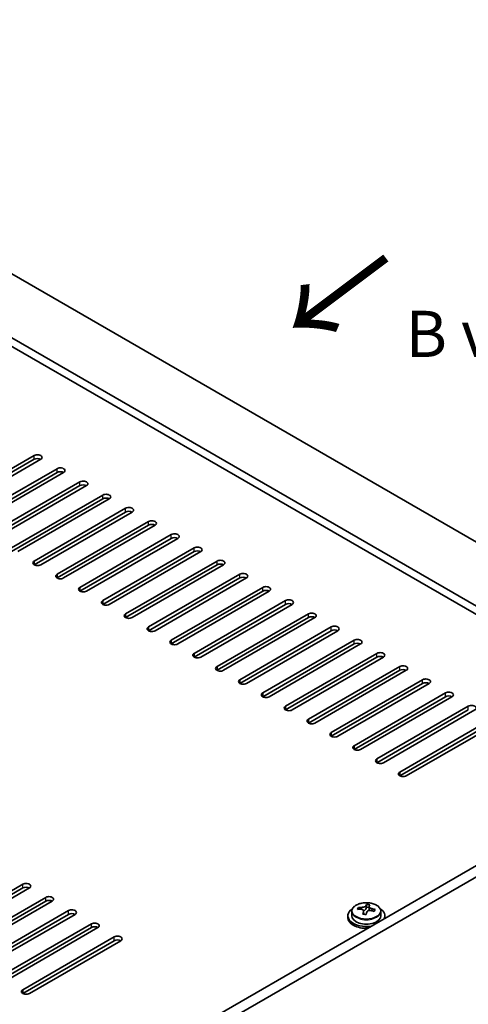
# Model space of a CAD drawing. Units: millimetres. Extents: x 58 to 8525, y 32 to 1437.
# Drawn here: x 475 to 572, y 817 to 1030 of the extents above; entities that cross this region are included whole.
import ezdxf

# ---------------------------------------------------------------- set-up
doc = ezdxf.new("R2010")
doc.units = ezdxf.units.MM
doc.header["$LTSCALE"] = 4
doc.layers.get('Defpoints').update_dxf_attribs({"lineweight": 25})
for name, color, linetype, lineweight in [('Dimension (ISO)', 7, 'Continuous', 18), ('Symbol (ISO)', 7, 'Continuous', 18), ('Visible (ISO)', 7, 'Continuous', 35), ('Visible Narrow (ISO)', 7, 'Continuous', 25)]:
    doc.layers.add(name, color=color, linetype=linetype, lineweight=lineweight)
doc.styles.add('Note Text (TK)', font='txt')
doc.dimstyles.new('Default - Method 1b (TK)', dxfattribs={"dimscale": 4, "dimtxt": 2.5, "dimasz": 2.5, "dimexe": 1, "dimexo": 1.5, "dimgap": 1, "dimtad": 1, "dimtoh": 1, "dimrnd": 1e-08, "dimdsep": 46, "dimtxsty": 'Note Text (TK)', "dimcen": 0.09, "dimdle": 5, "dimclrd": 100, "dimclre": 100, "dimclrt": 7, "dimadec": 1, "dimazin": 1, "dimtfac": 1, "dimtmove": 0, "dimatfit": 3, "dimfxl": 1, "dimtolj": 1, "dimlwd": -1, "dimlwe": -1, "dimarcsym": 0})

# ---------------------------------------------------------------- blocks, each defined once
blk = doc.blocks.new('*D6')
at = {"layer": 'Defpoints', "color": 0}
for p in [(213.14, 866.68), (474.77, 715.63), (474.77, 651.94)]:
    blk.add_point(p, dxfattribs=at)
at = {"layer": 'Dimension (ISO)', "color": 100}
for p, q in [((213.14, 859.75), (213.14, 798.37)), ((221.8, 797.99), (466.11, 656.94)), ((474.77, 708.7), (474.77, 647.32))]:
    blk.add_line(p, q, dxfattribs=at)
for points in [[(222.64, 799.43), (220.97, 796.55), (213.14, 802.99)], [(466.94, 658.38), (465.28, 655.49), (474.77, 651.94)]]:
    blk.add_solid(points, dxfattribs=at)
at = {"layer": 'Dimension (ISO)', "color": 7, "insert": (301.92, 761.06), "char_height": 10, "attachment_point": 4, "rotation": 330, "style": 'Note Text (TK)'}
blk.add_mtext('\\A1;{\\Q-30.000;\\W0.816;\\H0.816x;370}', dxfattribs=at)

msp = doc.modelspace()

# ---------------------------------------------------------------- linework, layer by layer
at = {"layer": 'Visible (ISO)'}
for p, q in [((377.5445, 1030.1816), (634.2242, 881.9874)), ((622.2034, 875.0472), (365.5236, 1023.2413)), ((620.6124, 874.1287), (365.5236, 1021.4042)), ((457.9778, 924.3432), (477.7768, 935.7741)), ((477.7768, 934.9577), (457.9778, 923.5267)), ((479.1911, 934.9577), (459.3921, 923.5267)), ((462.9276, 921.4855), (482.7266, 932.9164)), ((482.7266, 932.0999), (462.9276, 920.669)), ((484.1408, 932.0999), (464.3418, 920.669)), ((467.8773, 918.6277), (487.6763, 930.0587)), ((487.6763, 929.2422), (467.8773, 917.8112)), ((489.0905, 929.2422), (469.2916, 917.8112)), ((472.8271, 915.77), (492.6261, 927.2009)), ((492.6261, 926.3844), (472.8271, 914.9535)), ((494.0403, 926.3844), (474.2413, 914.9535)), ((477.7768, 912.9122), (497.5758, 924.3432)), ((497.5758, 923.5267), (477.7768, 912.0957)), ((498.99, 923.5267), (479.1911, 912.0957)), ((482.7266, 910.0545), (502.5256, 921.4855)), ((502.5256, 920.669), (482.7266, 909.238)), ((503.9398, 920.669), (484.1408, 909.238)), ((487.6763, 907.1968), (507.4753, 918.6277)), ((507.4753, 917.8112), (487.6763, 906.3803)), ((508.8895, 917.8112), (489.0905, 906.3803)), ((492.6261, 904.339), (512.4251, 915.77)), ((512.4251, 914.9535), (492.6261, 903.5225)), ((513.8393, 914.9535), (494.0403, 903.5225)), ((497.5758, 901.4813), (517.3748, 912.9122)), ((517.3748, 912.0957), (497.5758, 900.6648)), ((518.789, 912.0957), (498.99, 900.6648)), ((502.5256, 898.6236), (522.3246, 910.0545)), ((522.3246, 909.238), (502.5256, 897.8071)), ((523.7388, 909.238), (503.9398, 897.8071)), ((507.4753, 895.7658), (527.2743, 907.1968)), ((527.2743, 906.3803), (507.4753, 894.9493)), ((528.6885, 906.3803), (508.8895, 894.9493)), ((512.4251, 892.9081), (532.2241, 904.339)), ((532.2241, 903.5225), (512.4251, 892.0916)), ((533.6383, 903.5225), (513.8393, 892.0916)), ((517.3748, 890.0503), (537.1738, 901.4813)), ((537.1738, 900.6648), (517.3748, 889.2338)), ((538.588, 900.6648), (518.789, 889.2338)), ((522.3246, 887.1926), (542.1236, 898.6236)), ((542.1236, 897.8071), (522.3246, 886.3761)), ((543.5378, 897.8071), (523.7388, 886.3761)), ((527.2743, 884.3349), (547.0733, 895.7658)), ((547.0733, 894.9493), (527.2743, 883.5184)), ((548.4875, 894.9493), (528.6885, 883.5184)), ((532.2241, 881.4771), (552.0231, 892.9081)), ((552.0231, 892.0916), (532.2241, 880.6606)), ((553.4373, 892.0916), (533.6383, 880.6606)), ((537.1738, 878.6194), (556.9728, 890.0503)), ((556.9728, 889.2338), (537.1738, 877.8029)), ((558.387, 889.2338), (538.588, 877.8029)), ((542.1236, 875.7616), (561.9225, 887.1926)), ((561.9225, 886.3761), (542.1236, 874.9452)), ((563.3368, 886.3761), (543.5378, 874.9452)), ((547.0733, 872.9039), (566.8723, 884.3349)), ((566.8723, 883.5184), (547.0733, 872.0874)), ((568.2865, 883.5184), (548.4875, 872.0874)), ((635.2849, 882.5998), (472.6503, 788.7027)), ((637.4062, 881.3751), (474.7716, 787.478)), ((552.0231, 870.0462), (571.822, 881.4771)), ((571.822, 880.6606), (552.0231, 869.2297)), ((573.2363, 880.6606), (553.4373, 869.2297)), ((556.9728, 867.1884), (576.7718, 878.6194)), ((576.7718, 877.8029), (556.9728, 866.3719)), ((578.186, 877.8029), (558.387, 866.3719)), ((455.503, 831.4667), (475.302, 842.8977)), ((475.302, 842.0812), (455.503, 830.6502)), ((476.7162, 842.0812), (456.9172, 830.6502)), ((460.4527, 828.609), (480.2517, 840.0399)), ((480.2517, 839.2234), (460.4527, 827.7925)), ((481.6659, 839.2234), (461.8669, 827.7925)), ((549.7632, 837.9242), (549.7632, 838.5191)), ((465.4025, 825.7512), (485.2015, 837.1822)), ((485.2015, 836.3657), (465.4025, 824.9347)), ((486.6157, 836.3657), (466.8167, 824.9347)), ((546.575, 837.0128), (546.575, 836.0595)), ((547.9985, 837.4615), (547.9985, 837.8693)), ((549.1414, 836.4159), (549.1414, 837.0706)), ((549.6034, 837.507), (549.7632, 837.9242)), ((549.7632, 837.9242), (550.3085, 837.8546)), ((550.3085, 837.3225), (550.3085, 838.0452)), ((552.875, 837.0128), (552.875, 836.0595)), ((470.3522, 822.8935), (490.1512, 834.3244)), ((545.725, 836.0595), (545.725, 835.6513)), ((553.725, 836.0595), (553.725, 835.6513)), ((490.1512, 833.508), (470.3522, 822.077)), ((491.5654, 833.508), (471.7664, 822.077)), ((475.302, 820.0358), (495.101, 831.4667)), ((495.101, 830.6502), (475.302, 819.2193)), ((496.5152, 830.6502), (476.7162, 819.2193))]:
    msp.add_line(p, q, dxfattribs=at)
for centre, major_axis, ratio, start_param, end_param in [((478.4839, 935.3659), (1, 0), 0.57735027, 5.49778714, 8.6393798), ((478.4839, 934.5494), (-1, 0), 0.57735027, 3.92699082, 5.49778714), ((483.4337, 932.5082), (1, 0), 0.57735027, 5.49778714, 8.6393798), ((483.4337, 931.6917), (-1, 0), 0.57735027, 3.92699082, 5.49778714), ((488.3834, 929.6504), (1, 0), 0.57735027, 5.49778714, 8.6393798), ((488.3834, 928.8339), (-1, 0), 0.57735027, 3.92699082, 5.49778714), ((493.3332, 926.7927), (1, 0), 0.57735027, 5.49778714, 8.6393798), ((493.3332, 925.9762), (-1, 0), 0.57735027, 3.92699082, 5.49778714), ((498.2829, 923.9349), (1, 0), 0.57735027, 5.49778714, 8.6393798), ((498.2829, 923.1185), (-1, 0), 0.57735027, 3.92699082, 5.49778714), ((503.2327, 921.0772), (1, 0), 0.57735027, 5.49778714, 8.6393798), ((503.2327, 920.2607), (-1, 0), 0.57735027, 3.92699082, 5.49778714), ((508.1824, 918.2195), (1, 0), 0.57735027, 5.49778714, 8.6393798), ((508.1824, 917.403), (-1, 0), 0.57735027, 3.92699082, 5.49778714), ((513.1322, 915.3617), (1, 0), 0.57735027, 5.49778714, 8.6393798), ((513.1322, 914.5452), (-1, 0), 0.57735027, 3.92699082, 5.49778714), ((478.4839, 912.504), (-1, 0), 0.57735027, 5.49778714, 8.6393798), ((518.0819, 912.504), (1, 0), 0.57735027, 5.49778714, 8.6393798), ((518.0819, 911.6875), (-1, 0), 0.57735027, 3.92699082, 5.49778714), ((483.4337, 909.6463), (-1, 0), 0.57735027, 5.49778714, 8.6393798), ((523.0317, 909.6463), (1, 0), 0.57735027, 5.49778714, 8.6393798), ((523.0317, 908.8298), (-1, 0), 0.57735027, 3.92699082, 5.49778714), ((488.3834, 906.7885), (-1, 0), 0.57735027, 5.49778714, 8.6393798), ((527.9814, 906.7885), (1, 0), 0.57735027, 5.49778714, 8.6393798), ((527.9814, 905.972), (-1, 0), 0.57735027, 3.92699082, 5.49778714), ((532.9312, 903.9308), (1, 0), 0.57735027, 5.49778714, 8.6393798), ((493.3332, 903.9308), (-1, 0), 0.57735027, 5.49778714, 8.6393798), ((532.9312, 903.1143), (-1, 0), 0.57735027, 3.92699082, 5.49778714), ((498.2829, 901.073), (-1, 0), 0.57735027, 5.49778714, 8.6393798), ((537.8809, 901.073), (1, 0), 0.57735027, 5.49778714, 8.6393798), ((537.8809, 900.2565), (-1, 0), 0.57735027, 3.92699082, 5.49778714), ((503.2327, 898.2153), (-1, 0), 0.57735027, 5.49778714, 8.6393798), ((542.8307, 898.2153), (1, 0), 0.57735027, 5.49778714, 8.6393798), ((542.8307, 897.3988), (-1, 0), 0.57735027, 3.92699082, 5.49778714), ((547.7804, 895.3576), (1, 0), 0.57735027, 5.49778714, 8.6393798), ((508.1824, 895.3576), (-1, 0), 0.57735027, 5.49778714, 8.6393798), ((547.7804, 894.5411), (-1, 0), 0.57735027, 3.92699082, 5.49778714), ((513.1322, 892.4998), (-1, 0), 0.57735027, 5.49778714, 8.6393798), ((552.7302, 892.4998), (1, 0), 0.57735027, 5.49778714, 8.6393798), ((552.7302, 891.6833), (-1, 0), 0.57735027, 3.92699082, 5.49778714), ((518.0819, 889.6421), (-1, 0), 0.57735027, 5.49778714, 8.6393798), ((557.6799, 889.6421), (1, 0), 0.57735027, 5.49778714, 8.6393798), ((557.6799, 888.8256), (-1, 0), 0.57735027, 3.92699082, 5.49778714), ((562.6297, 886.7844), (1, 0), 0.57735027, 5.49778714, 8.6393798), ((523.0317, 886.7844), (-1, 0), 0.57735027, 5.49778714, 8.6393798), ((562.6297, 885.9679), (-1, 0), 0.57735027, 3.92699082, 5.49778714), ((527.9814, 883.9266), (-1, 0), 0.57735027, 5.49778714, 8.6393798), ((567.5794, 883.9266), (1, 0), 0.57735027, 5.49778714, 8.6393798), ((567.5794, 883.1101), (-1, 0), 0.57735027, 3.92699082, 5.49778714), ((532.9312, 881.0689), (-1, 0), 0.57735027, 5.49778714, 8.6393798), ((572.5291, 881.0689), (1, 0), 0.57735027, 5.49778714, 8.6393798), ((537.8809, 878.2111), (-1, 0), 0.57735027, 5.49778714, 8.6393798), ((542.8307, 875.3534), (-1, 0), 0.57735027, 5.49778714, 8.6393798), ((547.7804, 872.4957), (-1, 0), 0.57735027, 5.49778714, 8.6393798), ((552.7302, 869.6379), (-1, 0), 0.57735027, 5.49778714, 8.6393798), ((557.6799, 866.7802), (-1, 0), 0.57735027, 5.49778714, 8.6393798), ((476.0091, 842.4894), (1, 0), 0.57735027, 5.49778714, 8.6393798), ((476.0091, 841.6729), (-1, 0), 0.57735027, 3.92699082, 5.49778714), ((480.9588, 839.6317), (1, 0), 0.57735027, 5.49778714, 8.6393798), ((480.9588, 838.8152), (-1, 0), 0.57735027, 3.92699082, 5.49778714), ((549.3637, 831.0024), (1.0313, 8.0762), 0.17632598, 0.39755639, 0.4900214), ((550.1245, 831.9991), (7.4122, -2.8395), 0.79723009, 1.82057374, 1.91383613), ((550.0862, 830.9101), (-1.0313, -8.0762), 0.17632598, 3.53914904, 3.63161406), ((485.9086, 836.7739), (1, 0), 0.57735027, 5.49778714, 8.6393798), ((485.9086, 835.9574), (-1, 0), 0.57735027, 3.92699082, 5.49778714), ((549.725, 836.0595), (-4, 0), 0.57735027, 5.561933, 8.13401929), ((547.9186, 831.1869), (1.0054, 7.8735), 0.17632598, 0.58014933, 0.67341172), ((549.6451, 830.7476), (-7.603, 2.9126), 0.79723009, 5.14555671, 5.23802173), ((549.8049, 831.1648), (7.603, -2.9126), 0.79723009, 2.00396405, 2.09642907), ((549.3637, 831.0024), (1.0313, 8.0762), 0.17632598, 0.76353964, 0.85600466), ((549.3254, 829.9133), (-7.4122, 2.8395), 0.79723009, 4.9621664, 5.05542878), ((548.8809, 837.5993), (0.74, 0), 0.57735027, 5.03597071, 6.06551618), ((550.0862, 830.9101), (-1.0313, -8.0762), 0.17632598, 3.90513229, 3.99759731), ((551.0485, 837.3225), (-0.74, 0), 0.57735027, 0, 0.25776769), ((549.6451, 830.7476), (-7.603, 2.9126), 0.79723009, 4.77957345, 4.87203847), ((549.8049, 831.1648), (7.603, -2.9126), 0.79723009, 1.6379808, 1.73044582), ((551.5313, 830.7256), (-1.0054, -7.8735), 0.17632598, 3.72174198, 3.81500437), ((549.725, 836.0595), (4, 0), 0.57735027, 6.00314765, 7.00443762), ((490.8583, 833.9162), (1, 0), 0.57735027, 5.49778714, 8.6393798), ((549.725, 835.6513), (-4, 0), 0.57735027, 0, 1.63346025), ((549.725, 836.0595), (3.15, 0), 0.57735027, 3.14159265, 6.28318531), ((549.725, 835.6513), (4, 0), 0.57735027, 6.22052139, 6.28318531), ((490.8583, 833.0997), (-1, 0), 0.57735027, 3.92699082, 5.49778714), ((495.8081, 831.0585), (1, 0), 0.57735027, 5.49778714, 8.6393798), ((495.8081, 830.242), (-1, 0), 0.57735027, 3.92699082, 5.49778714), ((476.0091, 819.6275), (-1, 0), 0.57735027, 5.49778714, 8.6393798)]:
    msp.add_ellipse(centre, major_axis=major_axis, ratio=ratio, start_param=start_param, end_param=end_param, dxfattribs=at)
for points, knots in [([(546.575, 837.0128), (546.575, 837.2072), (546.6252, 837.4011), (546.8197, 837.7732), (546.9683, 837.9504), (547.3534, 838.2739), (547.5944, 838.4182), (548.1404, 838.6543), (548.4458, 838.7457), (549.088, 838.8665), (549.4246, 838.8961), (550.0961, 838.8917), (550.4309, 838.8576), (551.0667, 838.7288), (551.3676, 838.6339), (551.9061, 838.3905), (552.1435, 838.2419), (552.5271, 837.9029), (552.6743, 837.7125), (552.8375, 837.3488), (552.875, 837.181), (552.875, 837.0128)], [1.3531272, 1.3531272, 1.3531272, 1.3531272, 1.64628527, 1.64628527, 1.95530068, 1.95530068, 2.28106049, 2.28106049, 2.60892566, 2.60892566, 2.93547521, 2.93547521, 3.26146237, 3.26146237, 3.58809187, 3.58809187, 3.91601536, 3.91601536, 4.2411655, 4.2411655, 4.49471985, 4.49471985, 4.49471985, 4.49471985]), ([(549.124, 836.9623), (549.1439, 837.0248), (549.1473, 837.0919), (549.1131, 837.2161), (549.0755, 837.2733), (548.9752, 837.3641), (548.906, 837.4037), (548.7441, 837.4569), (548.6515, 837.4706), (548.5612, 837.4717)], [0.225164225, 0.225164225, 0.225164225, 0.225164225, 0.253148765, 0.253148765, 0.281133306, 0.281133306, 0.309117846, 0.309117846, 0.337102387, 0.337102387, 0.337102387, 0.337102387]), ([(548.721, 837.8889), (548.8113, 837.8878), (548.9119, 837.8948), (549.1063, 837.9265), (549.2001, 837.9512), (549.3574, 838.0091), (549.4311, 838.0461), (549.5441, 838.1276), (549.5834, 838.1721), (549.6034, 838.2138)], [0.113199271, 0.113199271, 0.113199271, 0.113199271, 0.141183811, 0.141183811, 0.169168352, 0.169168352, 0.197152892, 0.197152892, 0.225137433, 0.225137433, 0.225137433, 0.225137433]), ([(550.7289, 837.1949), (550.6386, 837.2168), (550.538, 837.2278), (550.3436, 837.2201), (550.2498, 837.2013), (550.0925, 837.1434), (550.0188, 837.1005), (549.9058, 836.995), (549.8665, 836.9325), (549.8465, 836.87)], [0.338363496, 0.338363496, 0.338363496, 0.338363496, 0.366348036, 0.366348036, 0.394332577, 0.394332577, 0.422317117, 0.422317117, 0.450301658, 0.450301658, 0.450301658, 0.450301658]), ([(550.3259, 838.1215), (550.306, 838.0798), (550.3026, 838.0308), (550.3368, 837.9305), (550.3744, 837.8793), (550.4747, 837.7885), (550.5439, 837.743), (550.7058, 837.6657), (550.7984, 837.634), (550.8887, 837.6121)], [0, 0, 0, 0, 0.027984541, 0.027984541, 0.055969081, 0.055969081, 0.083953622, 0.083953622, 0.111938162, 0.111938162, 0.111938162, 0.111938162])]:
    msp.add_open_spline(points, degree=3, knots=knots, dxfattribs=at)
at = {"layer": 'Visible Narrow (ISO)'}
for p, q in [((477.7768, 934.9577), (477.7768, 935.7741)), ((482.7266, 932.0999), (482.7266, 932.9164)), ((487.6763, 929.2422), (487.6763, 930.0587)), ((492.6261, 926.3844), (492.6261, 927.2009)), ((497.5758, 923.5267), (497.5758, 924.3432)), ((502.5256, 920.669), (502.5256, 921.4855)), ((507.4753, 917.8112), (507.4753, 918.6277)), ((512.4251, 914.9535), (512.4251, 915.77)), ((477.7768, 912.9122), (477.7768, 912.0957)), ((517.3748, 912.0957), (517.3748, 912.9122)), ((482.7266, 910.0545), (482.7266, 909.238)), ((522.3246, 909.238), (522.3246, 910.0545)), ((487.6763, 907.1968), (487.6763, 906.3803)), ((527.2743, 906.3803), (527.2743, 907.1968)), ((492.6261, 904.339), (492.6261, 903.5225)), ((532.2241, 903.5225), (532.2241, 904.339)), ((497.5758, 901.4813), (497.5758, 900.6648)), ((537.1738, 900.6648), (537.1738, 901.4813)), ((502.5256, 898.6236), (502.5256, 897.8071)), ((542.1236, 897.8071), (542.1236, 898.6236)), ((507.4753, 895.7658), (507.4753, 894.9493)), ((547.0733, 894.9493), (547.0733, 895.7658)), ((512.4251, 892.9081), (512.4251, 892.0916)), ((552.0231, 892.0916), (552.0231, 892.9081)), ((517.3748, 890.0503), (517.3748, 889.2338)), ((556.9728, 889.2338), (556.9728, 890.0503)), ((522.3246, 887.1926), (522.3246, 886.3761)), ((561.9225, 886.3761), (561.9225, 887.1926)), ((527.2743, 884.3349), (527.2743, 883.5184)), ((566.8723, 883.5184), (566.8723, 884.3349)), ((532.2241, 881.4771), (532.2241, 880.6606)), ((571.822, 880.6606), (571.822, 881.4771)), ((537.1738, 878.6194), (537.1738, 877.8029)), ((542.1236, 875.7616), (542.1236, 874.9452)), ((547.0733, 872.9039), (547.0733, 872.0874)), ((552.0231, 870.0462), (552.0231, 869.2297)), ((556.9728, 867.1884), (556.9728, 866.3719)), ((475.302, 842.0812), (475.302, 842.8977)), ((480.2517, 839.2234), (480.2517, 840.0399)), ((485.2015, 836.3657), (485.2015, 837.1822)), ((548.721, 837.4566), (548.721, 837.8889)), ((549.124, 836.4178), (549.124, 836.9623)), ((549.6034, 838.2138), (549.6034, 837.507)), ((550.8887, 837.6121), (550.8887, 837.1548)), ((490.1512, 833.508), (490.1512, 834.3244)), ((495.101, 830.6502), (495.101, 831.4667)), ((475.302, 820.0358), (475.302, 819.2193))]:
    msp.add_line(p, q, dxfattribs=at)
msp.add_ellipse((549.725, 837.1248), major_axis=(3.0575, 0), ratio=0.57735027, dxfattribs=at)
msp.add_ellipse((549.725, 837.0128), major_axis=(3.15, 0), ratio=0.57735027, start_param=3.14159265, end_param=6.28318531, dxfattribs=at)

# ---------------------------------------------------------------- texts
at = {"layer": 'Symbol (ISO)', "color": 7, "insert": (554.6028, 979.5022), "char_height": 20, "width": 29.941521, "attachment_point": 4, "rotation": 216.858459, "line_spacing_factor": 1.5, "style": 'Note Text (TK)'}
msp.add_mtext('{\\fＭＳ Ｐゴシック|b0|i0;\\H20.0000;→}', dxfattribs=at)
at = {"layer": 'Symbol (ISO)', "color": 7, "insert": (558.246, 962.1193), "char_height": 10, "width": 41.578946, "attachment_point": 4, "line_spacing_factor": 1.5, "style": 'Note Text (TK)'}
msp.add_mtext('{\\fＭＳ Ｐゴシック|b0|i0;B view}', dxfattribs=at)

# ---------------------------------------------------------------- dimensions: what is measured, and where the dimension line sits
at = {"layer": 'Dimension (ISO)', "color": 100}
dim = msp.add_linear_dim(base=(474.7716, 651.9382), p1=(213.1421, 866.6781), p2=(474.7716, 715.6263), angle=150, text='{\\Q-30.000;\\W0.816;\\H0.816x;<>}', dimstyle='Default - Method 1b (TK)', override={"dimgap": 1, "dimtoh": 0, "dimdec": 2, "dimlfac": 1.224745, "dimtol": 0, "dimlim": 0, "dimtp": 0, "dimtm": 0, "dimtdec": 2, "dimtofl": 0, "dimatfit": 1}, dxfattribs=at)
dim.commit()
dim.dimension.update_dxf_attribs({"geometry": '*D6', "text_midpoint": (304.0237, 750.5196), "dimtype": 160})

doc.saveas('drawing.dxf')
